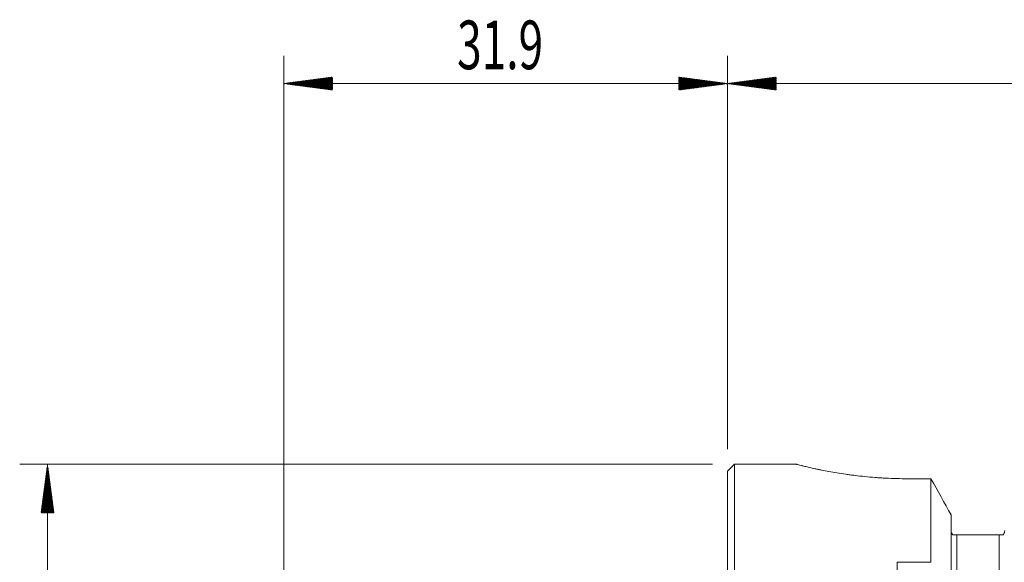
# Model space of a CAD drawing. Units: millimetres. Extents: x -55 to 139, y -92 to 63.
# Drawn here: x -51 to 20, y 24 to 63 of the extents above; entities that cross this region are included whole.
import ezdxf

# ---------------------------------------------------------------- set-up
doc = ezdxf.new("R2010")
doc.units = ezdxf.units.MM
doc.layers.add('1', color=4, linetype='Continuous')
doc.layers.add('SK2', color=7, linetype='Continuous')
doc.styles.add('iso_b_vert', font='simplex.shx')
doc.dimstyles.get("Standard").update_dxf_attribs({"dimtxt": 0.18, "dimasz": 0.18, "dimexe": 0.18, "dimexo": 0.0625, "dimgap": 0.09, "dimtad": 1, "dimzin": 0, "dimdsep": 52, "dimtxsty": 'Standard', "dimcen": 0.09, "dimadec": 0, "dimazin": 0, "dimtfac": 1, "dimtdec": 4, "dimtofl": 0, "dimtmove": 0, "dimatfit": 3, "dimfxl": 1, "dimtolj": 1, "dimtzin": 0, "dimarcsym": 0})

# ---------------------------------------------------------------- blocks, each defined once
blk = doc.blocks.new('_U0')
at = {"layer": 'SK2', "lineweight": 13}
for p, q in [((42.25, 31.301742), (42.25, -52.85)), ((0, -30.68978), (0, -52.85)), ((0, -50.85), (42.25, -50.85))]:
    blk.add_line(p, q, dxfattribs=at)
at = {"layer": 'SK2', "lineweight": 18}
for points in [[(0, -50.85), (3.499998, -50.389216), (3.500002, -51.310784)], [(42.25, -50.85), (38.750002, -51.310784), (38.749998, -50.389216)]]:
    blk.add_solid(points, dxfattribs=at)
at = {"layer": 'SK2', "lineweight": 18, "insert": (17.019034, -49.817366), "char_height": 3.5, "attachment_point": 7, "line_spacing_factor": 1.084337, "style": 'iso_b_vert'}
blk.add_mtext('\\W0.7640;42.2', dxfattribs=at)

msp = doc.modelspace()

# ---------------------------------------------------------------- hatches: boundary and pattern name
at = {"layer": 'SK2', "lineweight": 13}
h = msp.add_hatch(dxfattribs=at)
h.set_pattern_fill('ANSI31', color=256, scale=0.0062, style=0)
h.paths.add_polyline_path([(-31.9, 58.85), (-28.4, 59.311), (-28.4, 58.389)])
h = msp.add_hatch(dxfattribs=at)
h.set_pattern_fill('ANSI31', color=256, scale=0.0062, style=0)
h.paths.add_polyline_path([(0, 58.85), (-3.5, 58.389), (-3.5, 59.311)])
h = msp.add_hatch(dxfattribs=at)
h.set_pattern_fill('ANSI31', color=256, scale=0.0062, style=0)
h.paths.add_polyline_path([(0, 58.85), (3.5, 59.311), (3.5, 58.389)])
h = msp.add_hatch(dxfattribs=at)
h.set_pattern_fill('ANSI31', color=256, scale=0.0062, style=0)
h.paths.add_polyline_path([(-48.875, 31.47), (-48.414, 27.97), (-49.336, 27.97)])

# ---------------------------------------------------------------- linework, layer by layer
at = {"layer": '1', "lineweight": 18}
for p, q in [((0.5, 31.47), (0, 30.97)), ((0.5, -31.47), (0.5, 31.47)), ((4.949, 31.47), (0.5, 31.47)), ((4.949, 31.47), (4.949, 31.47)), ((0, -30.97), (0, 30.97)), ((14.625, 30.432), (12.95, 30.432)), ((14.625, 24.42), (14.625, 30.432)), ((16.075, 27.827), (16.075, 21.086)), ((19.525, 26.4), (16.475, 26.4)), ((14.625, 24.42), (12.196, 24.42))]:
    msp.add_line(p, q, dxfattribs=at)
at = {"layer": '1', "lineweight": 13}
for p, q in [((16.475, 26.4), (16.475, 17.583)), ((19.525, 26.4), (19.525, 17.583)), ((12.196, 24.42), (12.196, 19.85))]:
    msp.add_line(p, q, dxfattribs=at)
at = {"layer": '1', "lineweight": 18}
for points, knots in [([(4.95, 31.47), (4.95, 31.47), (4.963, 31.466), (5.015, 31.453), (5.053, 31.443), (5.156, 31.417), (5.219, 31.401), (5.315, 31.378), (5.335, 31.373), (5.376, 31.363), (5.398, 31.358), (5.465, 31.342), (5.512, 31.33), (5.663, 31.294), (5.775, 31.268), (6.02, 31.213), (6.154, 31.183), (6.371, 31.136), (6.447, 31.12), (6.564, 31.096), (6.604, 31.088), (6.685, 31.072), (6.726, 31.063), (6.933, 31.022), (7.108, 30.988), (7.475, 30.921), (7.667, 30.887), (8.069, 30.821), (8.278, 30.788), (8.551, 30.749), (8.606, 30.741), (8.717, 30.725), (8.884, 30.702), (9.055, 30.68), (9.4, 30.638), (9.635, 30.611), (10.115, 30.563), (10.36, 30.541), (10.736, 30.512), (10.863, 30.503), (11.055, 30.491), (11.12, 30.487), (11.249, 30.479), (11.313, 30.476), (11.637, 30.459), (11.897, 30.449), (12.421, 30.435), (12.685, 30.432), (12.95, 30.432)], [0, 0, 0, 0, 0.0625, 0.0625, 0.125, 0.125, 0.1875, 0.1875, 0.203125, 0.203125, 0.21875, 0.21875, 0.25, 0.25, 0.3125, 0.3125, 0.375, 0.375, 0.40625, 0.40625, 0.421875, 0.421875, 0.4375, 0.4375, 0.5, 0.5, 0.5625, 0.5625, 0.625, 0.625, 0.640625, 0.640625, 0.65625, 0.6875, 0.6875, 0.75, 0.75, 0.8125, 0.8125, 0.84375, 0.84375, 0.859375, 0.859375, 0.875, 0.875, 0.9375, 0.9375, 1, 1, 1, 1]), ([(16.194, 26.4), (16.184, 26.41), (16.175, 26.42), (16.158, 26.442), (16.15, 26.453), (16.135, 26.476), (16.129, 26.488), (16.116, 26.512), (16.11, 26.525), (16.095, 26.563), (16.088, 26.589), (16.08, 26.629), (16.078, 26.643), (16.076, 26.67), (16.075, 26.684), (16.075, 26.697)], [0, 0, 0, 0, 0.125, 0.125, 0.25, 0.25, 0.375, 0.375, 0.5, 0.5, 0.75, 0.75, 0.875, 0.875, 1, 1, 1, 1]), ([(16.475, 26.4), (16.47, 26.4), (16.464, 26.4), (16.453, 26.4), (16.448, 26.4), (16.432, 26.4), (16.422, 26.4), (16.403, 26.4), (16.394, 26.4), (16.377, 26.4), (16.369, 26.4), (16.347, 26.4), (16.333, 26.4), (16.315, 26.4), (16.309, 26.4), (16.298, 26.4), (16.293, 26.4), (16.278, 26.4), (16.268, 26.4), (16.251, 26.4), (16.243, 26.4), (16.219, 26.4), (16.206, 26.4), (16.194, 26.4)], [0, 0, 0, 0, 0.03125, 0.03125, 0.0625, 0.0625, 0.125, 0.125, 0.1875, 0.1875, 0.25, 0.25, 0.375, 0.375, 0.4375, 0.4375, 0.5, 0.5, 0.625, 0.625, 0.75, 0.75, 1, 1, 1, 1]), ([(19.806, 26.4), (19.794, 26.4), (19.781, 26.4), (19.757, 26.4), (19.749, 26.4), (19.731, 26.4), (19.722, 26.4), (19.702, 26.4), (19.691, 26.4), (19.666, 26.4), (19.653, 26.4), (19.63, 26.4), (19.622, 26.4), (19.606, 26.4), (19.597, 26.4), (19.583, 26.4), (19.578, 26.4), (19.568, 26.4), (19.563, 26.4), (19.547, 26.4), (19.536, 26.4), (19.525, 26.4)], [0, 0, 0, 0, 0.25, 0.25, 0.375, 0.375, 0.5, 0.5, 0.625, 0.625, 0.75, 0.75, 0.8125, 0.8125, 0.875, 0.875, 0.90625, 0.90625, 0.9375, 0.9375, 1, 1, 1, 1]), ([(19.925, 26.697), (19.925, 26.67), (19.922, 26.643), (19.915, 26.602), (19.912, 26.589), (19.904, 26.563), (19.9, 26.55), (19.889, 26.524), (19.884, 26.512), (19.871, 26.487), (19.864, 26.475), (19.842, 26.441), (19.825, 26.42), (19.806, 26.4)], [0, 0, 0, 0, 0.25, 0.25, 0.375, 0.375, 0.5, 0.5, 0.625, 0.625, 0.75, 0.75, 1, 1, 1, 1])]:
    msp.add_open_spline(points, degree=3, knots=knots, dxfattribs=at)
msp.add_open_spline([(16.075, 27.827), (15.593, 28.696), (15.11, 29.564), (14.625, 30.432)], degree=3, dxfattribs=at)
at = {"layer": 'SK2', "lineweight": 18}
for p, q in [((-31.9, 21.26), (-31.9, 60.85)), ((0, 32.557), (0, 60.85)), ((0, 32.557), (0, 60.85)), ((-31.9, 58.85), (0, 58.85)), ((110, 58.85), (0, 58.85)), ((-1.087, 31.47), (-50.875, 31.47)), ((-48.875, -31.47), (-48.875, 31.47))]:
    msp.add_line(p, q, dxfattribs=at)

# ---------------------------------------------------------------- texts
at = {"layer": 'SK2', "lineweight": 18, "insert": (-19.434, 59.883), "char_height": 3.5, "attachment_point": 7, "line_spacing_factor": 1.084337, "style": 'iso_b_vert'}
msp.add_mtext('\\W0.6662;31.9', dxfattribs=at)

# ---------------------------------------------------------------- dimensions: what is measured, and where the dimension line sits
at = {"layer": 'SK2', "lineweight": 18}
dim = msp.add_linear_dim(base=(42.25, -50.85), p1=(0, -29.10228), p2=(42.25, 32.889242), dimstyle='Standard', override={"dimtxt": 3.5, "dimasz": 3.5, "dimexe": 2, "dimexo": 1.5875, "dimgap": 1.75, "dimtad": 1, "dimtih": 1, "dimtoh": 0, "dimdec": 1, "dimlfac": 1, "dimzin": 8, "dimdsep": 46, "dimlunit": 2, "dimpost": '<>', "dimtxsty": 'iso_b_vert', "dimsah": 1, "dimse1": 0, "dimse2": 0, "dimsd1": 0, "dimsd2": 0, "dimclrd": 2, "dimclre": 2, "dimclrt": 2, "dimtol": 0, "dimtm": -0.1, "dimtfac": 1, "dimtdec": 2, "dimtofl": 1, "dimtmove": 0, "dimtzin": 8, "dimlwd": 13, "dimlwe": 13}, dxfattribs=at)
dim.commit()
dim.dimension.update_dxf_attribs({"geometry": '_U0', "text_midpoint": (21.125, -50.85)})

doc.saveas('drawing.dxf')
